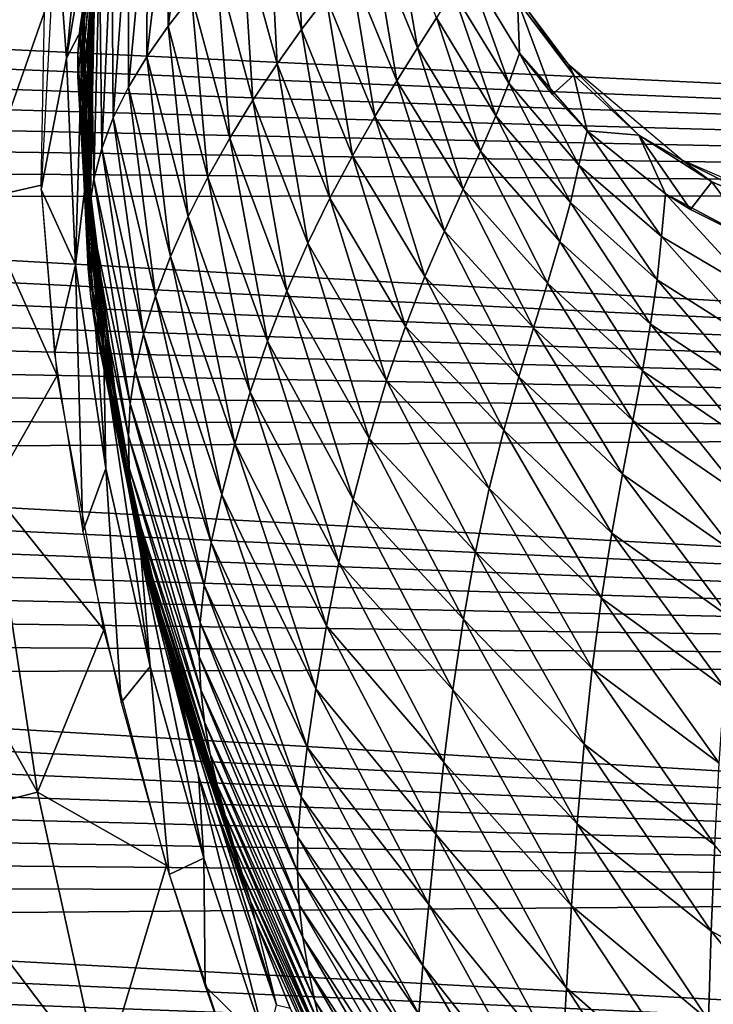
# Model space of a CAD drawing. Units: millimetres. Extents: x -179 to 179, y -670 to 0.
# Drawn here: x -56 to -15, y -452 to -394 of the extents above; entities that cross this region are included whole.
import ezdxf

# ---------------------------------------------------------------- set-up
doc = ezdxf.new("R2010")
doc.units = ezdxf.units.MM
doc.header["$LTSCALE"] = 65.185185
for name, color, linetype in [('106', 7, 'CONTINUOUS'), ('109', 7, 'CONTINUOUS'), ('111', 7, 'CONTINUOUS'), ('112', 7, 'CONTINUOUS'), ('115', 7, 'CONTINUOUS'), ('123', 7, 'CONTINUOUS')]:
    doc.layers.add(name, color=color, linetype=linetype)

msp = doc.modelspace()

# ---------------------------------------------------------------- linework, layer by layer
at = {"layer": '106', "linetype": 'CONTINUOUS'}
for points in [[(-53.344, -396.342, -553.106), (-52.131, -384.292, -552.929), (-53.963, -387.934, -546.298), (-53.344, -396.342, -553.106)], [(-52.131, -384.292, -552.929), (-53.344, -396.342, -553.106), (-51.448, -385.211, -559.612), (-52.131, -384.292, -552.929)], [(-53.344, -396.342, -553.106), (-52.387, -394.524, -559.659), (-51.448, -385.211, -559.612), (-53.344, -396.342, -553.106)], [(-52.387, -394.524, -559.659), (-51.551, -388.665, -566.298), (-51.448, -385.211, -559.612), (-52.387, -394.524, -559.659)], [(-54.819, -404.07, -546.298), (-53.344, -396.342, -553.106), (-53.963, -387.934, -546.298), (-54.819, -404.07, -546.298)], [(-51.741, -390.359, -566.298), (-51.551, -388.665, -566.298), (-52.387, -394.524, -559.659), (-51.741, -390.359, -566.298)], [(-52.084, -395.752, -566.298), (-51.741, -390.359, -566.298), (-52.387, -394.524, -559.659), (-52.084, -395.752, -566.298)], [(-53.344, -396.342, -553.106), (-52.802, -408.501, -553.438), (-52.387, -394.524, -559.659), (-53.344, -396.342, -553.106)], [(-52.802, -408.501, -553.438), (-52.237, -403.842, -559.848), (-52.387, -394.524, -559.659), (-52.802, -408.501, -553.438)], [(-52.237, -403.842, -559.848), (-52.084, -395.752, -566.298), (-52.387, -394.524, -559.659), (-52.237, -403.842, -559.848)], [(-52.013, -402.827, -566.299), (-52.084, -395.752, -566.298), (-52.237, -403.842, -559.848), (-52.013, -402.827, -566.299)], [(-52.802, -408.501, -553.438), (-53.344, -396.342, -553.106), (-54.819, -404.07, -546.298), (-52.802, -408.501, -553.438)], [(-51.139, -413.972, -560.067), (-52.013, -402.827, -566.299), (-52.237, -403.842, -559.848), (-51.139, -413.972, -560.067)], [(-51.929, -404.357, -566.299), (-52.013, -402.827, -566.299), (-51.139, -413.972, -560.067), (-51.929, -404.357, -566.299)], [(-54.047, -413.721, -546.298), (-52.802, -408.501, -553.438), (-54.819, -404.07, -546.298), (-54.047, -413.721, -546.298)], [(-52.802, -408.501, -553.438), (-51.015, -420.474, -553.755), (-52.237, -403.842, -559.848), (-52.802, -408.501, -553.438)], [(-51.015, -420.474, -553.755), (-51.139, -413.972, -560.067), (-52.237, -403.842, -559.848), (-51.015, -420.474, -553.755)], [(-51.206, -411.889, -566.299), (-51.929, -404.357, -566.299), (-51.139, -413.972, -560.067), (-51.206, -411.889, -566.299)], [(-52.377, -424.18, -546.298), (-52.802, -408.501, -553.438), (-54.047, -413.721, -546.298), (-52.377, -424.18, -546.298)], [(-51.015, -420.474, -553.755), (-52.802, -408.501, -553.438), (-52.377, -424.18, -546.298), (-51.015, -420.474, -553.755)], [(-50.074, -419.119, -566.299), (-51.206, -411.889, -566.299), (-48.971, -425.539, -560.181), (-50.074, -419.119, -566.299)], [(-48.971, -425.539, -560.181), (-51.206, -411.889, -566.299), (-51.139, -413.972, -560.067), (-48.971, -425.539, -560.181)], [(-51.015, -420.474, -553.755), (-48.418, -432.111, -553.845), (-51.139, -413.972, -560.067), (-51.015, -420.474, -553.755)], [(-48.418, -432.111, -553.845), (-48.971, -425.539, -560.181), (-51.139, -413.972, -560.067), (-48.418, -432.111, -553.845)], [(-49.815, -420.488, -566.299), (-50.074, -419.119, -566.299), (-45.563, -438.544, -560.089), (-49.815, -420.488, -566.299)], [(-45.563, -438.544, -560.089), (-50.074, -419.119, -566.299), (-48.971, -425.539, -560.181), (-45.563, -438.544, -560.089)], [(-50.121, -434.236, -546.298), (-51.015, -420.474, -553.755), (-52.377, -424.18, -546.298), (-50.121, -434.236, -546.298)], [(-48.418, -432.111, -553.845), (-51.015, -420.474, -553.755), (-50.121, -434.236, -546.298), (-48.418, -432.111, -553.845)], [(-47.565, -430.351, -566.299), (-49.815, -420.488, -566.299), (-45.563, -438.544, -560.089), (-47.565, -430.351, -566.299)], [(-48.418, -432.111, -553.845), (-45.264, -443.397, -553.596), (-48.971, -425.539, -560.181), (-48.418, -432.111, -553.845)], [(-45.264, -443.397, -553.596), (-45.563, -438.544, -560.089), (-48.971, -425.539, -560.181), (-45.264, -443.397, -553.596)], [(-46.68, -433.593, -566.299), (-47.565, -430.351, -566.299), (-45.563, -438.544, -560.089), (-46.68, -433.593, -566.299)], [(-47.296, -444.35, -546.298), (-48.418, -432.111, -553.845), (-50.121, -434.236, -546.298), (-47.296, -444.35, -546.298)], [(-45.264, -443.397, -553.596), (-48.418, -432.111, -553.845), (-47.296, -444.35, -546.298), (-45.264, -443.397, -553.596)], [(-44.582, -440.417, -566.299), (-46.68, -433.593, -566.299), (-40.978, -452.024, -559.806), (-44.582, -440.417, -566.299)], [(-40.978, -452.024, -559.806), (-46.68, -433.593, -566.299), (-45.563, -438.544, -560.089), (-40.978, -452.024, -559.806)], [(-45.264, -443.397, -553.596), (-41.575, -454.472, -553.119), (-45.563, -438.544, -560.089), (-45.264, -443.397, -553.596)], [(-41.575, -454.472, -553.119), (-40.978, -452.024, -559.806), (-45.563, -438.544, -560.089), (-41.575, -454.472, -553.119)], [(-42.19, -447.16, -566.298), (-44.582, -440.417, -566.299), (-40.978, -452.024, -559.806), (-42.19, -447.16, -566.298)], [(-45.182, -450.933, -546.298), (-45.264, -443.397, -553.596), (-47.296, -444.35, -546.298), (-45.182, -450.933, -546.298)], [(-41.575, -454.472, -553.119), (-45.264, -443.397, -553.596), (-45.182, -450.933, -546.298), (-41.575, -454.472, -553.119)], [(-40.183, -452.21, -566.298), (-42.19, -447.16, -566.298), (-40.978, -452.024, -559.806), (-40.183, -452.21, -566.298)], [(-42.696, -457.982, -546.298), (-41.575, -454.472, -553.119), (-45.182, -450.933, -546.298), (-42.696, -457.982, -546.298)]]:
    msp.add_3dface(points, dxfattribs=at)
at = {"layer": '109', "linetype": 'CONTINUOUS'}
for points in [[(-58.513, -404.656, -533.247), (-54.621, -393.618, -546.303), (-56.914, -388.867, -533.992), (-58.513, -404.656, -533.247)], [(-54.829, -403.812, -546.295), (-54.621, -393.618, -546.303), (-58.513, -404.656, -533.247), (-54.829, -403.812, -546.295)], [(-53.884, -415, -546.298), (-54.829, -403.812, -546.295), (-58.513, -404.656, -533.247), (-53.884, -415, -546.298)], [(-57.723, -421.775, -531.802), (-53.884, -415, -546.298), (-58.513, -404.656, -533.247), (-57.723, -421.775, -531.802)], [(-51.141, -429.967, -546.323), (-53.884, -415, -546.298), (-57.723, -421.775, -531.802), (-51.141, -429.967, -546.323)], [(-55.042, -439.521, -530.041), (-57.723, -421.775, -531.802), (-64.328, -422.946, -515.76), (-55.042, -439.521, -530.041)], [(-55.042, -439.521, -530.041), (-51.141, -429.967, -546.323), (-57.723, -421.775, -531.802), (-55.042, -439.521, -530.041)], [(-62.788, -441.488, -513.571), (-55.042, -439.521, -530.041), (-64.328, -422.946, -515.76), (-62.788, -441.488, -513.571)], [(-47.454, -443.834, -546.292), (-51.141, -429.967, -546.323), (-55.042, -439.521, -530.041), (-47.454, -443.834, -546.292)], [(-51.302, -456.647, -528.472), (-55.042, -439.521, -530.041), (-62.788, -441.488, -513.571), (-51.302, -456.647, -528.472)], [(-51.302, -456.647, -528.472), (-47.454, -443.834, -546.292), (-55.042, -439.521, -530.041), (-51.302, -456.647, -528.472)], [(-60.179, -459.982, -511.734), (-51.302, -456.647, -528.472), (-62.788, -441.488, -513.571), (-60.179, -459.982, -511.734)], [(-43.299, -456.361, -546.27), (-47.454, -443.834, -546.292), (-51.302, -456.647, -528.472), (-43.299, -456.361, -546.27)]]:
    msp.add_3dface(points, dxfattribs=at)
at = {"layer": '111', "linetype": 'CONTINUOUS'}
for points in [[(-52.555, -394.631, -603.661), (-52.326, -393.173, -608.859), (-50.503, -381.958, -608.857), (-52.555, -394.631, -603.661)], [(-50.859, -383.058, -603.754), (-52.555, -394.631, -603.661), (-50.503, -381.958, -608.857), (-50.859, -383.058, -603.754)], [(-52.66, -396.043, -598.56), (-52.555, -394.631, -603.661), (-50.859, -383.058, -603.754), (-52.66, -396.043, -598.56)], [(-51.112, -384.116, -598.716), (-52.66, -396.043, -598.56), (-50.859, -383.058, -603.754), (-51.112, -384.116, -598.716)], [(-47.352, -394.453, -643.382), (-45.973, -392.673, -649.171), (-45.872, -383.748, -648.16), (-47.352, -394.453, -643.382)], [(-47.283, -384.993, -642.522), (-47.352, -394.453, -643.382), (-45.872, -383.748, -648.16), (-47.283, -384.993, -642.522)], [(-52.664, -397.41, -593.565), (-52.66, -396.043, -598.56), (-51.112, -384.116, -598.716), (-52.664, -397.41, -593.565)], [(-51.282, -385.131, -593.755), (-52.664, -397.41, -593.565), (-51.112, -384.116, -598.716), (-51.282, -385.131, -593.755)], [(-52.591, -398.728, -588.684), (-52.664, -397.41, -593.565), (-51.282, -385.131, -593.755), (-52.591, -398.728, -588.684)], [(-51.39, -386.101, -588.884), (-52.591, -398.728, -588.684), (-51.282, -385.131, -593.755), (-51.39, -386.101, -588.884)], [(-48.605, -396.248, -637.508), (-47.352, -394.453, -643.382), (-47.283, -384.993, -642.522), (-48.605, -396.248, -637.508)], [(-48.577, -386.246, -636.745), (-48.605, -396.248, -637.508), (-47.283, -384.993, -642.522), (-48.577, -386.246, -636.745)], [(-52.466, -399.998, -583.927), (-52.591, -398.728, -588.684), (-51.39, -386.101, -588.884), (-52.466, -399.998, -583.927)], [(-51.458, -387.027, -584.115), (-52.466, -399.998, -583.927), (-51.39, -386.101, -588.884), (-51.458, -387.027, -584.115)], [(-49.716, -387.506, -630.884), (-49.696, -398.047, -631.603), (-48.577, -386.246, -636.745), (-49.716, -387.506, -630.884)], [(-49.696, -398.047, -631.603), (-48.605, -396.248, -637.508), (-48.577, -386.246, -636.745), (-49.696, -398.047, -631.603)], [(-41.414, -387.55, -665.53), (-39.501, -394.641, -668.306), (-39.855, -385.963, -670.493), (-41.414, -387.55, -665.53)], [(-39.501, -394.641, -668.306), (-38.055, -392.739, -673.309), (-39.855, -385.963, -670.493), (-39.501, -394.641, -668.306)], [(-52.311, -401.218, -579.301), (-52.466, -399.998, -583.927), (-51.458, -387.027, -584.115), (-52.311, -401.218, -579.301)], [(-51.504, -387.907, -579.461), (-52.311, -401.218, -579.301), (-51.458, -387.027, -584.115), (-51.504, -387.907, -579.461)], [(-52.152, -402.388, -574.816), (-52.311, -401.218, -579.301), (-51.504, -387.907, -579.461), (-52.152, -402.388, -574.816)], [(-51.551, -388.741, -574.932), (-52.152, -402.388, -574.816), (-51.504, -387.907, -579.461), (-51.551, -388.741, -574.932)], [(-50.663, -388.813, -625.075), (-50.592, -399.847, -625.744), (-49.716, -387.506, -630.884), (-50.663, -388.813, -625.075)], [(-50.592, -399.847, -625.744), (-49.696, -398.047, -631.603), (-49.716, -387.506, -630.884), (-50.592, -399.847, -625.744)], [(-42.972, -389.208, -660.292), (-40.949, -396.668, -663.054), (-41.414, -387.55, -665.53), (-42.972, -389.208, -660.292)], [(-40.949, -396.668, -663.054), (-39.501, -394.641, -668.306), (-41.414, -387.55, -665.53), (-40.949, -396.668, -663.054)], [(-35.297, -389.354, -682.343), (-32.683, -395.731, -684.324), (-34.044, -387.892, -686.265), (-35.297, -389.354, -682.343)], [(-32.683, -395.731, -684.324), (-31.573, -393.973, -688.578), (-34.044, -387.892, -686.265), (-32.683, -395.731, -684.324)], [(-52.012, -403.506, -570.478), (-52.152, -402.388, -574.816), (-51.551, -388.741, -574.932), (-52.012, -403.506, -570.478)], [(-51.62, -389.529, -570.54), (-52.012, -403.506, -570.478), (-51.551, -388.741, -574.932), (-51.62, -389.529, -570.54)], [(-51.401, -390.198, -619.53), (-51.265, -401.653, -620.048), (-50.663, -388.813, -625.075), (-51.401, -390.198, -619.53)], [(-51.265, -401.653, -620.048), (-50.592, -399.847, -625.744), (-50.663, -388.813, -625.075), (-51.265, -401.653, -620.048)], [(-51.741, -390.359, -566.298), (-52.084, -395.752, -566.298), (-51.62, -389.529, -570.54), (-51.741, -390.359, -566.298)], [(-52.084, -395.752, -566.298), (-52.013, -402.827, -566.299), (-51.62, -389.529, -570.54), (-52.084, -395.752, -566.298)], [(-52.013, -402.827, -566.299), (-51.929, -404.357, -566.299), (-51.62, -389.529, -570.54), (-52.013, -402.827, -566.299)], [(-51.929, -404.357, -566.299), (-52.012, -403.506, -570.478), (-51.62, -389.529, -570.54), (-51.929, -404.357, -566.299)], [(-44.503, -390.921, -654.824), (-42.37, -398.805, -657.613), (-42.972, -389.208, -660.292), (-44.503, -390.921, -654.824)], [(-42.37, -398.805, -657.613), (-40.949, -396.668, -663.054), (-42.972, -389.208, -660.292), (-42.37, -398.805, -657.613)], [(-36.643, -390.973, -678.006), (-33.9, -397.663, -679.648), (-35.297, -389.354, -682.343), (-36.643, -390.973, -678.006)], [(-33.9, -397.663, -679.648), (-32.683, -395.731, -684.324), (-35.297, -389.354, -682.343), (-33.9, -397.663, -679.648)], [(-51.949, -391.67, -614.144), (-51.724, -403.462, -614.497), (-51.401, -390.198, -619.53), (-51.949, -391.67, -614.144)], [(-51.724, -403.462, -614.497), (-51.265, -401.653, -620.048), (-51.401, -390.198, -619.53), (-51.724, -403.462, -614.497)], [(-45.973, -392.673, -649.171), (-43.733, -401.033, -652.042), (-44.503, -390.921, -654.824), (-45.973, -392.673, -649.171)], [(-43.733, -401.033, -652.042), (-42.37, -398.805, -657.613), (-44.503, -390.921, -654.824), (-43.733, -401.033, -652.042)], [(-38.055, -392.739, -673.309), (-35.191, -399.777, -674.61), (-36.643, -390.973, -678.006), (-38.055, -392.739, -673.309)], [(-35.191, -399.777, -674.61), (-33.9, -397.663, -679.648), (-36.643, -390.973, -678.006), (-35.191, -399.777, -674.61)], [(-30.598, -392.386, -692.352), (-27.315, -397.816, -694.717), (-29.762, -390.973, -695.66), (-30.598, -392.386, -692.352)], [(-27.315, -397.816, -694.717), (-26.681, -396.04, -698.468), (-29.762, -390.973, -695.66), (-27.315, -397.816, -694.717)], [(-52.326, -393.173, -608.859), (-51.993, -405.258, -609.07), (-51.949, -391.67, -614.144), (-52.326, -393.173, -608.859)], [(-51.993, -405.258, -609.07), (-51.724, -403.462, -614.497), (-51.949, -391.67, -614.144), (-51.993, -405.258, -609.07)], [(-47.352, -394.453, -643.382), (-45.013, -403.327, -646.396), (-45.973, -392.673, -649.171), (-47.352, -394.453, -643.382)], [(-45.013, -403.327, -646.396), (-43.733, -401.033, -652.042), (-45.973, -392.673, -649.171), (-45.013, -403.327, -646.396)], [(-31.573, -393.973, -688.578), (-28.077, -399.73, -690.533), (-30.598, -392.386, -692.352), (-31.573, -393.973, -688.578)], [(-28.077, -399.73, -690.533), (-27.315, -397.816, -694.717), (-30.598, -392.386, -692.352), (-28.077, -399.73, -690.533)], [(-52.555, -394.631, -603.661), (-52.096, -407.009, -603.764), (-52.326, -393.173, -608.859), (-52.555, -394.631, -603.661)], [(-52.096, -407.009, -603.764), (-51.993, -405.258, -609.07), (-52.326, -393.173, -608.859), (-52.096, -407.009, -603.764)], [(-39.501, -394.641, -668.306), (-36.518, -402.076, -669.281), (-38.055, -392.739, -673.309), (-39.501, -394.641, -668.306)], [(-36.518, -402.076, -669.281), (-35.191, -399.777, -674.61), (-38.055, -392.739, -673.309), (-36.518, -402.076, -669.281)], [(-32.683, -395.731, -684.324), (-28.983, -401.802, -685.875), (-31.573, -393.973, -688.578), (-32.683, -395.731, -684.324)], [(-28.983, -401.802, -685.875), (-28.077, -399.73, -690.533), (-31.573, -393.973, -688.578), (-28.983, -401.802, -685.875)], [(-52.66, -396.043, -598.56), (-52.059, -408.713, -598.584), (-52.555, -394.631, -603.661), (-52.66, -396.043, -598.56)], [(-52.059, -408.713, -598.584), (-52.096, -407.009, -603.764), (-52.555, -394.631, -603.661), (-52.059, -408.713, -598.584)], [(-48.605, -396.248, -637.508), (-46.184, -405.659, -640.729), (-47.352, -394.453, -643.382), (-48.605, -396.248, -637.508)], [(-46.184, -405.659, -640.729), (-45.013, -403.327, -646.396), (-47.352, -394.453, -643.382), (-46.184, -405.659, -640.729)], [(-40.949, -396.668, -663.054), (-37.846, -404.563, -663.733), (-39.501, -394.641, -668.306), (-40.949, -396.668, -663.054)], [(-37.846, -404.563, -663.733), (-36.518, -402.076, -669.281), (-39.501, -394.641, -668.306), (-37.846, -404.563, -663.733)], [(-52.664, -397.41, -593.565), (-51.907, -410.37, -593.537), (-52.66, -396.043, -598.56), (-52.664, -397.41, -593.565)], [(-51.907, -410.37, -593.537), (-52.059, -408.713, -598.584), (-52.66, -396.043, -598.56), (-51.907, -410.37, -593.537)], [(-33.9, -397.663, -679.648), (-30.003, -404.051, -680.804), (-32.683, -395.731, -684.324), (-33.9, -397.663, -679.648)], [(-30.003, -404.051, -680.804), (-28.983, -401.802, -685.875), (-32.683, -395.731, -684.324), (-30.003, -404.051, -680.804)], [(-27.315, -397.816, -694.717), (-23.187, -402.637, -696.847), (-26.681, -396.04, -698.468), (-27.315, -397.816, -694.717)], [(-23.187, -402.637, -696.847), (-22.708, -400.616, -701.013), (-26.681, -396.04, -698.468), (-23.187, -402.637, -696.847)], [(-26.681, -396.04, -698.468), (-22.708, -400.616, -701.013), (-24.746, -398.474, -699.814), (-26.681, -396.04, -698.468)], [(-49.696, -398.047, -631.603), (-47.224, -408.002, -635.088), (-48.605, -396.248, -637.508), (-49.696, -398.047, -631.603)], [(-47.224, -408.002, -635.088), (-46.184, -405.659, -640.729), (-48.605, -396.248, -637.508), (-47.224, -408.002, -635.088)], [(-42.37, -398.805, -657.613), (-39.139, -407.226, -658.047), (-40.949, -396.668, -663.054), (-42.37, -398.805, -657.613)], [(-39.139, -407.226, -658.047), (-37.846, -404.563, -663.733), (-40.949, -396.668, -663.054), (-39.139, -407.226, -658.047)], [(-51.666, -411.977, -588.626), (-51.907, -410.37, -593.537), (-52.664, -397.41, -593.565), (-51.666, -411.977, -588.626)], [(-52.591, -398.728, -588.684), (-51.666, -411.977, -588.626), (-52.664, -397.41, -593.565), (-52.591, -398.728, -588.684)], [(-35.191, -399.777, -674.61), (-31.105, -406.504, -675.389), (-33.9, -397.663, -679.648), (-35.191, -399.777, -674.61)], [(-31.105, -406.504, -675.389), (-30.003, -404.051, -680.804), (-33.9, -397.663, -679.648), (-31.105, -406.504, -675.389)], [(-28.077, -399.73, -690.533), (-23.682, -404.822, -692.361), (-27.315, -397.816, -694.717), (-28.077, -399.73, -690.533)], [(-23.682, -404.822, -692.361), (-23.187, -402.637, -696.847), (-27.315, -397.816, -694.717), (-23.682, -404.822, -692.361)], [(-50.592, -399.847, -625.744), (-48.106, -410.327, -629.518), (-49.696, -398.047, -631.603), (-50.592, -399.847, -625.744)], [(-48.106, -410.327, -629.518), (-47.224, -408.002, -635.088), (-49.696, -398.047, -631.603), (-48.106, -410.327, -629.518)], [(-51.363, -413.533, -583.857), (-51.666, -411.977, -588.626), (-52.591, -398.728, -588.684), (-51.363, -413.533, -583.857)], [(-52.466, -399.998, -583.927), (-51.363, -413.533, -583.857), (-52.591, -398.728, -588.684), (-52.466, -399.998, -583.927)], [(-43.733, -401.033, -652.042), (-40.365, -410.046, -652.304), (-42.37, -398.805, -657.613), (-43.733, -401.033, -652.042)], [(-40.365, -410.046, -652.304), (-39.139, -407.226, -658.047), (-42.37, -398.805, -657.613), (-40.365, -410.046, -652.304)], [(-51.023, -415.037, -579.236), (-51.363, -413.533, -583.857), (-52.466, -399.998, -583.927), (-51.023, -415.037, -579.236)], [(-52.311, -401.218, -579.301), (-51.023, -415.037, -579.236), (-52.466, -399.998, -583.927), (-52.311, -401.218, -579.301)], [(-51.265, -401.653, -620.048), (-48.806, -412.568, -623.976), (-50.592, -399.847, -625.744), (-51.265, -401.653, -620.048)], [(-48.806, -412.568, -623.976), (-48.106, -410.327, -629.518), (-50.592, -399.847, -625.744), (-48.806, -412.568, -623.976)], [(-36.518, -402.076, -669.281), (-32.25, -409.185, -669.708), (-35.191, -399.777, -674.61), (-36.518, -402.076, -669.281)], [(-32.25, -409.185, -669.708), (-31.105, -406.504, -675.389), (-35.191, -399.777, -674.61), (-32.25, -409.185, -669.708)], [(-28.983, -401.802, -685.875), (-24.307, -407.12, -687.458), (-28.077, -399.73, -690.533), (-28.983, -401.802, -685.875)], [(-24.307, -407.12, -687.458), (-23.682, -404.822, -692.361), (-28.077, -399.73, -690.533), (-24.307, -407.12, -687.458)], [(-23.187, -402.637, -696.847), (-18.328, -406.823, -698.367), (-22.708, -400.616, -701.013), (-23.187, -402.637, -696.847)], [(-18.328, -406.823, -698.367), (-18.089, -404.322, -703.086), (-22.708, -400.616, -701.013), (-18.328, -406.823, -698.367)], [(-50.674, -416.489, -574.766), (-51.023, -415.037, -579.236), (-52.311, -401.218, -579.301), (-50.674, -416.489, -574.766)], [(-52.152, -402.388, -574.816), (-50.674, -416.489, -574.766), (-52.311, -401.218, -579.301), (-52.152, -402.388, -574.816)], [(-45.013, -403.327, -646.396), (-41.5, -412.984, -646.58), (-43.733, -401.033, -652.042), (-45.013, -403.327, -646.396)], [(-41.5, -412.984, -646.58), (-40.365, -410.046, -652.304), (-43.733, -401.033, -652.042), (-41.5, -412.984, -646.58)], [(-51.724, -403.462, -614.497), (-49.294, -414.686, -618.436), (-51.265, -401.653, -620.048), (-51.724, -403.462, -614.497)], [(-49.294, -414.686, -618.436), (-48.806, -412.568, -623.976), (-51.265, -401.653, -620.048), (-49.294, -414.686, -618.436)], [(-30.003, -404.051, -680.804), (-25.043, -409.566, -682.196), (-28.983, -401.802, -685.875), (-30.003, -404.051, -680.804)], [(-25.043, -409.566, -682.196), (-24.307, -407.12, -687.458), (-28.983, -401.802, -685.875), (-25.043, -409.566, -682.196)], [(-50.342, -417.886, -570.451), (-50.674, -416.489, -574.766), (-52.152, -402.388, -574.816), (-50.342, -417.886, -570.451)], [(-52.012, -403.506, -570.478), (-50.342, -417.886, -570.451), (-52.152, -402.388, -574.816), (-52.012, -403.506, -570.478)], [(-37.846, -404.563, -663.733), (-33.395, -412.116, -663.852), (-36.518, -402.076, -669.281), (-37.846, -404.563, -663.733)], [(-33.395, -412.116, -663.852), (-32.25, -409.185, -669.708), (-36.518, -402.076, -669.281), (-33.395, -412.116, -663.852)], [(-23.682, -404.822, -692.361), (-18.593, -409.371, -693.335), (-23.187, -402.637, -696.847), (-23.682, -404.822, -692.361)], [(-18.593, -409.371, -693.335), (-18.328, -406.823, -698.367), (-23.187, -402.637, -696.847), (-18.593, -409.371, -693.335)], [(-51.929, -404.357, -566.299), (-51.206, -411.889, -566.299), (-52.012, -403.506, -570.478), (-51.929, -404.357, -566.299)], [(-51.206, -411.889, -566.299), (-50.074, -419.119, -566.299), (-52.012, -403.506, -570.478), (-51.206, -411.889, -566.299)], [(-50.074, -419.119, -566.299), (-50.342, -417.886, -570.451), (-52.012, -403.506, -570.478), (-50.074, -419.119, -566.299)], [(-51.993, -405.258, -609.07), (-49.583, -416.675, -612.985), (-51.724, -403.462, -614.497), (-51.993, -405.258, -609.07)], [(-49.583, -416.675, -612.985), (-49.294, -414.686, -618.436), (-51.724, -403.462, -614.497), (-49.583, -416.675, -612.985)], [(-46.184, -405.659, -640.729), (-42.526, -415.99, -640.939), (-45.013, -403.327, -646.396), (-46.184, -405.659, -640.729)], [(-42.526, -415.99, -640.939), (-41.5, -412.984, -646.58), (-45.013, -403.327, -646.396), (-42.526, -415.99, -640.939)], [(-31.105, -406.504, -675.389), (-25.862, -412.202, -676.639), (-30.003, -404.051, -680.804), (-31.105, -406.504, -675.389)], [(-25.862, -412.202, -676.639), (-25.043, -409.566, -682.196), (-30.003, -404.051, -680.804), (-25.862, -412.202, -676.639)], [(-39.139, -407.226, -658.047), (-34.502, -415.295, -657.921), (-37.846, -404.563, -663.733), (-39.139, -407.226, -658.047)], [(-34.502, -415.295, -657.921), (-33.395, -412.116, -663.852), (-37.846, -404.563, -663.733), (-34.502, -415.295, -657.921)], [(-24.307, -407.12, -687.458), (-18.975, -411.986, -687.936), (-23.682, -404.822, -692.361), (-24.307, -407.12, -687.458)], [(-18.975, -411.986, -687.936), (-18.593, -409.371, -693.335), (-23.682, -404.822, -692.361), (-18.975, -411.986, -687.936)], [(-18.328, -406.823, -698.367), (-12.768, -410.126, -699.361), (-18.089, -404.322, -703.086), (-18.328, -406.823, -698.367)], [(-12.729, -407.185, -704.652), (-16.63, -405.241, -703.578), (-18.089, -404.322, -703.086), (-12.729, -407.185, -704.652)], [(-12.768, -410.126, -699.361), (-12.729, -407.185, -704.652), (-18.089, -404.322, -703.086), (-12.768, -410.126, -699.361)], [(-52.096, -407.009, -603.764), (-49.695, -418.58, -607.664), (-51.993, -405.258, -609.07), (-52.096, -407.009, -603.764)], [(-49.695, -418.58, -607.664), (-49.583, -416.675, -612.985), (-51.993, -405.258, -609.07), (-49.695, -418.58, -607.664)], [(-47.224, -408.002, -635.088), (-43.43, -419.015, -635.429), (-46.184, -405.659, -640.729), (-47.224, -408.002, -635.088)], [(-43.43, -419.015, -635.429), (-42.526, -415.99, -640.939), (-46.184, -405.659, -640.729), (-43.43, -419.015, -635.429)], [(-32.25, -409.185, -669.708), (-26.732, -415.072, -670.861), (-31.105, -406.504, -675.389), (-32.25, -409.185, -669.708)], [(-26.732, -415.072, -670.861), (-25.862, -412.202, -676.639), (-31.105, -406.504, -675.389), (-26.732, -415.072, -670.861)], [(-49.654, -420.444, -602.485), (-49.695, -418.58, -607.664), (-52.096, -407.009, -603.764), (-49.654, -420.444, -602.485)], [(-52.059, -408.713, -598.584), (-49.654, -420.444, -602.485), (-52.096, -407.009, -603.764), (-52.059, -408.713, -598.584)], [(-25.043, -409.566, -682.196), (-19.457, -414.724, -682.229), (-24.307, -407.12, -687.458), (-25.043, -409.566, -682.196)], [(-19.457, -414.724, -682.229), (-18.975, -411.986, -687.936), (-24.307, -407.12, -687.458), (-19.457, -414.724, -682.229)], [(-18.593, -409.371, -693.335), (-12.84, -413.019, -693.765), (-18.328, -406.823, -698.367), (-18.593, -409.371, -693.335)], [(-12.84, -413.019, -693.765), (-12.768, -410.126, -699.361), (-18.328, -406.823, -698.367), (-12.84, -413.019, -693.765)], [(-40.365, -410.046, -652.304), (-35.535, -418.704, -652.021), (-39.139, -407.226, -658.047), (-40.365, -410.046, -652.304)], [(-35.535, -418.704, -652.021), (-34.502, -415.295, -657.921), (-39.139, -407.226, -658.047), (-35.535, -418.704, -652.021)], [(-48.106, -410.327, -629.518), (-44.2, -422.009, -630.086), (-47.224, -408.002, -635.088), (-48.106, -410.327, -629.518)], [(-44.2, -422.009, -630.086), (-43.43, -419.015, -635.429), (-47.224, -408.002, -635.088), (-44.2, -422.009, -630.086)], [(-49.482, -422.265, -597.449), (-49.654, -420.444, -602.485), (-52.059, -408.713, -598.584), (-49.482, -422.265, -597.449)], [(-51.907, -410.37, -593.537), (-49.482, -422.265, -597.449), (-52.059, -408.713, -598.584), (-51.907, -410.37, -593.537)], [(-33.395, -412.116, -663.852), (-27.614, -418.213, -664.953), (-32.25, -409.185, -669.708), (-33.395, -412.116, -663.852)], [(-27.614, -418.213, -664.953), (-26.732, -415.072, -670.861), (-32.25, -409.185, -669.708), (-27.614, -418.213, -664.953)], [(-18.975, -411.986, -687.936), (-13.001, -415.928, -687.869), (-18.593, -409.371, -693.335), (-18.975, -411.986, -687.936)], [(-13.001, -415.928, -687.869), (-12.84, -413.019, -693.765), (-18.593, -409.371, -693.335), (-13.001, -415.928, -687.869)], [(-41.5, -412.984, -646.58), (-36.473, -422.297, -646.25), (-40.365, -410.046, -652.304), (-41.5, -412.984, -646.58)], [(-36.473, -422.297, -646.25), (-35.535, -418.704, -652.021), (-40.365, -410.046, -652.304), (-36.473, -422.297, -646.25)], [(-25.862, -412.202, -676.639), (-20.019, -417.645, -676.284), (-25.043, -409.566, -682.196), (-25.862, -412.202, -676.639)], [(-20.019, -417.645, -676.284), (-19.457, -414.724, -682.229), (-25.043, -409.566, -682.196), (-20.019, -417.645, -676.284)], [(-49.204, -424.039, -592.558), (-49.482, -422.265, -597.449), (-51.907, -410.37, -593.537), (-49.204, -424.039, -592.558)], [(-51.666, -411.977, -588.626), (-49.204, -424.039, -592.558), (-51.907, -410.37, -593.537), (-51.666, -411.977, -588.626)], [(-48.806, -412.568, -623.976), (-44.817, -424.819, -624.757), (-48.106, -410.327, -629.518), (-48.806, -412.568, -623.976)], [(-44.817, -424.819, -624.757), (-44.2, -422.009, -630.086), (-48.106, -410.327, -629.518), (-44.817, -424.819, -624.757)], [(-48.842, -425.767, -587.812), (-49.204, -424.039, -592.558), (-51.666, -411.977, -588.626), (-48.842, -425.767, -587.812)], [(-51.363, -413.533, -583.857), (-48.842, -425.767, -587.812), (-51.666, -411.977, -588.626), (-51.363, -413.533, -583.857)], [(-34.502, -415.295, -657.921), (-28.469, -421.648, -659.017), (-33.395, -412.116, -663.852), (-34.502, -415.295, -657.921)], [(-28.469, -421.648, -659.017), (-27.614, -418.213, -664.953), (-33.395, -412.116, -663.852), (-28.469, -421.648, -659.017)], [(-26.732, -415.072, -670.861), (-20.631, -420.814, -670.178), (-25.862, -412.202, -676.639), (-26.732, -415.072, -670.861)], [(-20.631, -420.814, -670.178), (-20.019, -417.645, -676.284), (-25.862, -412.202, -676.639), (-20.631, -420.814, -670.178)], [(-19.457, -414.724, -682.229), (-13.244, -418.928, -681.738), (-18.975, -411.986, -687.936), (-19.457, -414.724, -682.229)], [(-13.244, -418.928, -681.738), (-13.001, -415.928, -687.869), (-18.975, -411.986, -687.936), (-13.244, -418.928, -681.738)], [(-49.294, -414.686, -618.436), (-45.242, -427.333, -619.18), (-48.806, -412.568, -623.976), (-49.294, -414.686, -618.436)], [(-45.242, -427.333, -619.18), (-44.817, -424.819, -624.757), (-48.806, -412.568, -623.976), (-45.242, -427.333, -619.18)], [(-48.422, -427.448, -583.212), (-48.842, -425.767, -587.812), (-51.363, -413.533, -583.857), (-48.422, -427.448, -583.212)], [(-51.023, -415.037, -579.236), (-48.422, -427.448, -583.212), (-51.363, -413.533, -583.857), (-51.023, -415.037, -579.236)], [(-42.526, -415.99, -640.939), (-37.305, -426, -640.687), (-41.5, -412.984, -646.58), (-42.526, -415.99, -640.939)], [(-37.305, -426, -640.687), (-36.473, -422.297, -646.25), (-41.5, -412.984, -646.58), (-37.305, -426, -640.687)], [(-49.583, -416.675, -612.985), (-45.469, -429.528, -613.6), (-49.294, -414.686, -618.436), (-49.583, -416.675, -612.985)], [(-45.469, -429.528, -613.6), (-45.242, -427.333, -619.18), (-49.294, -414.686, -618.436), (-45.469, -429.528, -613.6)], [(-47.969, -429.08, -578.76), (-48.422, -427.448, -583.212), (-51.023, -415.037, -579.236), (-47.969, -429.08, -578.76)], [(-50.674, -416.489, -574.766), (-47.969, -429.08, -578.76), (-51.023, -415.037, -579.236), (-50.674, -416.489, -574.766)], [(-27.614, -418.213, -664.953), (-21.258, -424.283, -664.011), (-26.732, -415.072, -670.861), (-27.614, -418.213, -664.953)], [(-21.258, -424.283, -664.011), (-20.631, -420.814, -670.178), (-26.732, -415.072, -670.861), (-21.258, -424.283, -664.011)], [(-20.019, -417.645, -676.284), (-13.552, -422.098, -675.446), (-19.457, -414.724, -682.229), (-20.019, -417.645, -676.284)], [(-13.552, -422.098, -675.446), (-13.244, -418.928, -681.738), (-19.457, -414.724, -682.229), (-13.552, -422.098, -675.446)], [(-35.535, -418.704, -652.021), (-29.264, -425.367, -653.166), (-34.502, -415.295, -657.921), (-35.535, -418.704, -652.021)], [(-29.264, -425.367, -653.166), (-28.469, -421.648, -659.017), (-34.502, -415.295, -657.921), (-29.264, -425.367, -653.166)], [(-43.43, -419.015, -635.429), (-38.033, -429.737, -635.379), (-42.526, -415.99, -640.939), (-43.43, -419.015, -635.429)], [(-38.033, -429.737, -635.379), (-37.305, -426, -640.687), (-42.526, -415.99, -640.939), (-38.033, -429.737, -635.379)], [(-47.507, -430.663, -574.456), (-47.969, -429.08, -578.76), (-50.674, -416.489, -574.766), (-47.507, -430.663, -574.456)], [(-50.342, -417.886, -570.451), (-47.507, -430.663, -574.456), (-50.674, -416.489, -574.766), (-50.342, -417.886, -570.451)], [(-49.695, -418.58, -607.664), (-45.525, -431.526, -608.15), (-49.583, -416.675, -612.985), (-49.695, -418.58, -607.664)], [(-45.525, -431.526, -608.15), (-45.469, -429.528, -613.6), (-49.583, -416.675, -612.985), (-45.525, -431.526, -608.15)], [(-50.074, -419.119, -566.299), (-47.06, -432.196, -570.3), (-50.342, -417.886, -570.451), (-50.074, -419.119, -566.299)], [(-47.06, -432.196, -570.3), (-47.507, -430.663, -574.456), (-50.342, -417.886, -570.451), (-47.06, -432.196, -570.3)], [(-20.631, -420.814, -670.178), (-13.905, -425.516, -669.074), (-20.019, -417.645, -676.284), (-20.631, -420.814, -670.178)], [(-13.905, -425.516, -669.074), (-13.552, -422.098, -675.446), (-20.019, -417.645, -676.284), (-13.905, -425.516, -669.074)], [(-45.43, -433.485, -602.867), (-45.525, -431.526, -608.15), (-49.695, -418.58, -607.664), (-45.43, -433.485, -602.867)], [(-49.654, -420.444, -602.485), (-45.43, -433.485, -602.867), (-49.695, -418.58, -607.664), (-49.654, -420.444, -602.485)], [(-36.473, -422.297, -646.25), (-29.976, -429.341, -647.508), (-35.535, -418.704, -652.021), (-36.473, -422.297, -646.25)], [(-29.976, -429.341, -647.508), (-29.264, -425.367, -653.166), (-35.535, -418.704, -652.021), (-29.976, -429.341, -647.508)], [(-28.469, -421.648, -659.017), (-21.862, -428.093, -657.893), (-27.614, -418.213, -664.953), (-28.469, -421.648, -659.017)], [(-21.862, -428.093, -657.893), (-21.258, -424.283, -664.011), (-27.614, -418.213, -664.953), (-21.862, -428.093, -657.893)], [(-50.074, -419.119, -566.299), (-49.815, -420.488, -566.299), (-47.06, -432.196, -570.3), (-50.074, -419.119, -566.299)], [(-44.2, -422.009, -630.086), (-38.657, -433.431, -630.356), (-43.43, -419.015, -635.429), (-44.2, -422.009, -630.086)], [(-38.657, -433.431, -630.356), (-38.033, -429.737, -635.379), (-43.43, -419.015, -635.429), (-38.657, -433.431, -630.356)], [(-45.208, -435.401, -597.748), (-45.43, -433.485, -602.867), (-49.654, -420.444, -602.485), (-45.208, -435.401, -597.748)], [(-49.482, -422.265, -597.449), (-45.208, -435.401, -597.748), (-49.654, -420.444, -602.485), (-49.482, -422.265, -597.449)], [(-49.815, -420.488, -566.299), (-47.565, -430.351, -566.299), (-47.06, -432.196, -570.3), (-49.815, -420.488, -566.299)], [(-21.258, -424.283, -664.011), (-14.274, -429.249, -662.723), (-20.631, -420.814, -670.178), (-21.258, -424.283, -664.011)], [(-14.274, -429.249, -662.723), (-13.905, -425.516, -669.074), (-20.631, -420.814, -670.178), (-14.274, -429.249, -662.723)], [(-44.817, -424.819, -624.757), (-39.174, -436.865, -625.399), (-44.2, -422.009, -630.086), (-44.817, -424.819, -624.757)], [(-39.174, -436.865, -625.399), (-38.657, -433.431, -630.356), (-44.2, -422.009, -630.086), (-39.174, -436.865, -625.399)], [(-29.264, -425.367, -653.166), (-22.412, -432.24, -651.948), (-28.469, -421.648, -659.017), (-29.264, -425.367, -653.166)], [(-22.412, -432.24, -651.948), (-21.862, -428.093, -657.893), (-28.469, -421.648, -659.017), (-22.412, -432.24, -651.948)], [(-44.88, -437.27, -592.792), (-45.208, -435.401, -597.748), (-49.482, -422.265, -597.449), (-44.88, -437.27, -592.792)], [(-49.204, -424.039, -592.558), (-44.88, -437.27, -592.792), (-49.482, -422.265, -597.449), (-49.204, -424.039, -592.558)], [(-37.305, -426, -640.687), (-30.597, -433.496, -642.136), (-36.473, -422.297, -646.25), (-37.305, -426, -640.687)], [(-30.597, -433.496, -642.136), (-29.976, -429.341, -647.508), (-36.473, -422.297, -646.25), (-30.597, -433.496, -642.136)], [(-44.471, -439.095, -587.994), (-44.88, -437.27, -592.792), (-49.204, -424.039, -592.558), (-44.471, -439.095, -587.994)], [(-48.842, -425.767, -587.812), (-44.471, -439.095, -587.994), (-49.204, -424.039, -592.558), (-48.842, -425.767, -587.812)], [(-21.862, -428.093, -657.893), (-14.627, -433.346, -656.508), (-21.258, -424.283, -664.011), (-21.862, -428.093, -657.893)], [(-14.627, -433.346, -656.508), (-14.274, -429.249, -662.723), (-21.258, -424.283, -664.011), (-14.627, -433.346, -656.508)], [(-45.242, -427.333, -619.18), (-39.536, -439.791, -619.887), (-44.817, -424.819, -624.757), (-45.242, -427.333, -619.18)], [(-39.536, -439.791, -619.887), (-39.174, -436.865, -625.399), (-44.817, -424.819, -624.757), (-39.536, -439.791, -619.887)], [(-29.976, -429.341, -647.508), (-22.887, -436.697, -646.298), (-29.264, -425.367, -653.166), (-29.976, -429.341, -647.508)], [(-22.887, -436.697, -646.298), (-22.412, -432.24, -651.948), (-29.264, -425.367, -653.166), (-22.887, -436.697, -646.298)], [(-44.005, -440.874, -583.352), (-44.471, -439.095, -587.994), (-48.842, -425.767, -587.812), (-44.005, -440.874, -583.352)], [(-48.422, -427.448, -583.212), (-44.005, -440.874, -583.352), (-48.842, -425.767, -587.812), (-48.422, -427.448, -583.212)], [(-38.033, -429.737, -635.379), (-31.135, -437.744, -637.109), (-37.305, -426, -640.687), (-38.033, -429.737, -635.379)], [(-31.135, -437.744, -637.109), (-30.597, -433.496, -642.136), (-37.305, -426, -640.687), (-31.135, -437.744, -637.109)], [(-45.469, -429.528, -613.6), (-39.721, -442.165, -614.228), (-45.242, -427.333, -619.18), (-45.469, -429.528, -613.6)], [(-39.721, -442.165, -614.228), (-39.536, -439.791, -619.887), (-45.242, -427.333, -619.18), (-39.721, -442.165, -614.228)], [(-43.505, -442.606, -578.864), (-44.005, -440.874, -583.352), (-48.422, -427.448, -583.212), (-43.505, -442.606, -578.864)], [(-47.969, -429.08, -578.76), (-43.505, -442.606, -578.864), (-48.422, -427.448, -583.212), (-47.969, -429.08, -578.76)], [(-22.412, -432.24, -651.948), (-14.941, -437.811, -650.552), (-21.862, -428.093, -657.893), (-22.412, -432.24, -651.948)], [(-14.941, -437.811, -650.552), (-14.627, -433.346, -656.508), (-21.862, -428.093, -657.893), (-14.941, -437.811, -650.552)], [(-42.997, -444.292, -574.527), (-43.505, -442.606, -578.864), (-47.969, -429.08, -578.76), (-42.997, -444.292, -574.527)], [(-47.507, -430.663, -574.456), (-42.997, -444.292, -574.527), (-47.969, -429.08, -578.76), (-47.507, -430.663, -574.456)], [(-45.525, -431.526, -608.15), (-39.75, -444.174, -608.671), (-45.469, -429.528, -613.6), (-45.525, -431.526, -608.15)], [(-39.75, -444.174, -608.671), (-39.721, -442.165, -614.228), (-45.469, -429.528, -613.6), (-39.75, -444.174, -608.671)], [(-38.657, -433.431, -630.356), (-31.605, -441.989, -632.456), (-38.033, -429.737, -635.379), (-38.657, -433.431, -630.356)], [(-31.605, -441.989, -632.456), (-31.135, -437.744, -637.109), (-38.033, -429.737, -635.379), (-31.605, -441.989, -632.456)], [(-30.597, -433.496, -642.136), (-23.285, -441.383, -641.042), (-29.976, -429.341, -647.508), (-30.597, -433.496, -642.136)], [(-23.285, -441.383, -641.042), (-22.887, -436.697, -646.298), (-29.976, -429.341, -647.508), (-23.285, -441.383, -641.042)], [(-47.565, -430.351, -566.299), (-46.68, -433.593, -566.299), (-47.06, -432.196, -570.3), (-47.565, -430.351, -566.299)], [(-42.505, -445.931, -570.336), (-42.997, -444.292, -574.527), (-47.507, -430.663, -574.456), (-42.505, -445.931, -570.336)], [(-47.06, -432.196, -570.3), (-42.505, -445.931, -570.336), (-47.507, -430.663, -574.456), (-47.06, -432.196, -570.3)], [(-39.647, -446.141, -603.303), (-39.75, -444.174, -608.671), (-45.525, -431.526, -608.15), (-39.647, -446.141, -603.303)], [(-45.43, -433.485, -602.867), (-39.647, -446.141, -603.303), (-45.525, -431.526, -608.15), (-45.43, -433.485, -602.867)], [(-46.68, -433.593, -566.299), (-42.505, -445.931, -570.336), (-47.06, -432.196, -570.3), (-46.68, -433.593, -566.299)], [(-22.887, -436.697, -646.298), (-15.199, -442.62, -644.978), (-22.412, -432.24, -651.948), (-22.887, -436.697, -646.298)], [(-15.199, -442.62, -644.978), (-14.941, -437.811, -650.552), (-22.412, -432.24, -651.948), (-15.199, -442.62, -644.978)], [(-46.68, -433.593, -566.299), (-44.582, -440.417, -566.299), (-42.505, -445.931, -570.336), (-46.68, -433.593, -566.299)], [(-39.428, -448.069, -598.114), (-39.647, -446.141, -603.303), (-45.43, -433.485, -602.867), (-39.428, -448.069, -598.114)], [(-45.208, -435.401, -597.748), (-39.428, -448.069, -598.114), (-45.43, -433.485, -602.867), (-45.208, -435.401, -597.748)], [(-39.174, -436.865, -625.399), (-32.02, -446.124, -628.183), (-38.657, -433.431, -630.356), (-39.174, -436.865, -625.399)], [(-32.02, -446.124, -628.183), (-31.605, -441.989, -632.456), (-38.657, -433.431, -630.356), (-32.02, -446.124, -628.183)], [(-31.135, -437.744, -637.109), (-23.62, -446.192, -636.244), (-30.597, -433.496, -642.136), (-31.135, -437.744, -637.109)], [(-23.62, -446.192, -636.244), (-23.285, -441.383, -641.042), (-30.597, -433.496, -642.136), (-23.62, -446.192, -636.244)], [(-39.117, -449.95, -593.1), (-39.428, -448.069, -598.114), (-45.208, -435.401, -597.748), (-39.117, -449.95, -593.1)], [(-44.88, -437.27, -592.792), (-39.117, -449.95, -593.1), (-45.208, -435.401, -597.748), (-44.88, -437.27, -592.792)], [(-23.285, -441.383, -641.042), (-15.403, -447.692, -639.884), (-22.887, -436.697, -646.298), (-23.285, -441.383, -641.042)], [(-15.403, -447.692, -639.884), (-15.199, -442.62, -644.978), (-22.887, -436.697, -646.298), (-15.403, -447.692, -639.884)], [(-38.733, -451.792, -588.253), (-39.117, -449.95, -593.1), (-44.88, -437.27, -592.792), (-38.733, -451.792, -588.253)], [(-44.471, -439.095, -587.994), (-38.733, -451.792, -588.253), (-44.88, -437.27, -592.792), (-44.471, -439.095, -587.994)], [(-39.536, -439.791, -619.887), (-32.373, -449.715, -623.469), (-39.174, -436.865, -625.399), (-39.536, -439.791, -619.887)], [(-32.373, -449.715, -623.469), (-32.02, -446.124, -628.183), (-39.174, -436.865, -625.399), (-32.373, -449.715, -623.469)], [(-31.605, -441.989, -632.456), (-23.917, -451.013, -631.926), (-31.135, -437.744, -637.109), (-31.605, -441.989, -632.456)], [(-23.917, -451.013, -631.926), (-23.62, -446.192, -636.244), (-31.135, -437.744, -637.109), (-23.917, -451.013, -631.926)], [(-38.299, -453.592, -583.568), (-38.733, -451.792, -588.253), (-44.471, -439.095, -587.994), (-38.299, -453.592, -583.568)], [(-44.005, -440.874, -583.352), (-38.299, -453.592, -583.568), (-44.471, -439.095, -587.994), (-44.005, -440.874, -583.352)], [(-39.721, -442.165, -614.228), (-32.601, -452.572, -618.122), (-39.536, -439.791, -619.887), (-39.721, -442.165, -614.228)], [(-32.601, -452.572, -618.122), (-32.373, -449.715, -623.469), (-39.536, -439.791, -619.887), (-32.601, -452.572, -618.122)], [(-44.582, -440.417, -566.299), (-42.19, -447.16, -566.298), (-42.505, -445.931, -570.336), (-44.582, -440.417, -566.299)], [(-37.837, -455.35, -579.036), (-38.299, -453.592, -583.568), (-44.005, -440.874, -583.352), (-37.837, -455.35, -579.036)], [(-43.505, -442.606, -578.864), (-37.837, -455.35, -579.036), (-44.005, -440.874, -583.352), (-43.505, -442.606, -578.864)], [(-23.62, -446.192, -636.244), (-15.57, -452.915, -635.329), (-23.285, -441.383, -641.042), (-23.62, -446.192, -636.244)], [(-15.57, -452.915, -635.329), (-15.403, -447.692, -639.884), (-23.285, -441.383, -641.042), (-15.57, -452.915, -635.329)], [(-39.75, -444.174, -608.671), (-32.701, -454.729, -612.644), (-39.721, -442.165, -614.228), (-39.75, -444.174, -608.671)], [(-32.701, -454.729, -612.644), (-32.601, -452.572, -618.122), (-39.721, -442.165, -614.228), (-32.701, -454.729, -612.644)], [(-32.02, -446.124, -628.183), (-24.199, -455.728, -628.08), (-31.605, -441.989, -632.456), (-32.02, -446.124, -628.183)], [(-24.199, -455.728, -628.08), (-23.917, -451.013, -631.926), (-31.605, -441.989, -632.456), (-24.199, -455.728, -628.08)], [(-42.997, -444.292, -574.527), (-37.837, -455.35, -579.036), (-43.505, -442.606, -578.864), (-42.997, -444.292, -574.527)], [(-15.199, -442.62, -644.978), (-15.403, -447.692, -639.884), (-7.423, -451.958, -638.909), (-15.199, -442.62, -644.978)], [(-32.693, -456.579, -607.297), (-32.701, -454.729, -612.644), (-39.75, -444.174, -608.671), (-32.693, -456.579, -607.297)], [(-39.647, -446.141, -603.303), (-32.693, -456.579, -607.297), (-39.75, -444.174, -608.671), (-39.647, -446.141, -603.303)], [(-37.369, -457.067, -574.652), (-37.837, -455.35, -579.036), (-42.997, -444.292, -574.527), (-37.369, -457.067, -574.652)], [(-42.505, -445.931, -570.336), (-37.369, -457.067, -574.652), (-42.997, -444.292, -574.527), (-42.505, -445.931, -570.336)], [(-42.19, -447.16, -566.298), (-36.919, -458.744, -570.406), (-42.505, -445.931, -570.336), (-42.19, -447.16, -566.298)], [(-36.919, -458.744, -570.406), (-37.369, -457.067, -574.652), (-42.505, -445.931, -570.336), (-36.919, -458.744, -570.406)], [(-32.592, -458.405, -602.135), (-32.693, -456.579, -607.297), (-39.647, -446.141, -603.303), (-32.592, -458.405, -602.135)], [(-39.428, -448.069, -598.114), (-32.592, -458.405, -602.135), (-39.647, -446.141, -603.303), (-39.428, -448.069, -598.114)], [(-32.373, -449.715, -623.469), (-24.469, -459.761, -623.729), (-32.02, -446.124, -628.183), (-32.373, -449.715, -623.469)], [(-24.469, -459.761, -623.729), (-24.199, -455.728, -628.08), (-32.02, -446.124, -628.183), (-24.469, -459.761, -623.729)], [(-23.917, -451.013, -631.926), (-15.729, -458.171, -631.328), (-23.62, -446.192, -636.244), (-23.917, -451.013, -631.926)], [(-15.729, -458.171, -631.328), (-15.57, -452.915, -635.329), (-23.62, -446.192, -636.244), (-15.729, -458.171, -631.328)], [(-42.19, -447.16, -566.298), (-40.183, -452.21, -566.298), (-36.919, -458.744, -570.406), (-42.19, -447.16, -566.298)], [(-15.403, -447.692, -639.884), (-15.57, -452.915, -635.329), (-7.478, -457.395, -634.584), (-15.403, -447.692, -639.884)], [(-7.423, -451.958, -638.909), (-15.403, -447.692, -639.884), (-7.478, -457.395, -634.584), (-7.423, -451.958, -638.909)], [(-32.412, -460.201, -597.147), (-32.592, -458.405, -602.135), (-39.428, -448.069, -598.114), (-32.412, -460.201, -597.147)], [(-39.117, -449.95, -593.1), (-32.412, -460.201, -597.147), (-39.428, -448.069, -598.114), (-39.117, -449.95, -593.1)], [(-32.168, -461.959, -592.324), (-32.412, -460.201, -597.147), (-39.117, -449.95, -593.1), (-32.168, -461.959, -592.324)], [(-38.733, -451.792, -588.253), (-32.168, -461.959, -592.324), (-39.117, -449.95, -593.1), (-38.733, -451.792, -588.253)], [(-32.601, -452.572, -618.122), (-24.661, -462.834, -618.496), (-32.373, -449.715, -623.469), (-32.601, -452.572, -618.122)], [(-24.661, -462.834, -618.496), (-24.469, -459.761, -623.729), (-32.373, -449.715, -623.469), (-24.661, -462.834, -618.496)], [(-24.199, -455.728, -628.08), (-15.904, -463.335, -627.863), (-23.917, -451.013, -631.926), (-24.199, -455.728, -628.08)], [(-15.904, -463.335, -627.863), (-15.729, -458.171, -631.328), (-23.917, -451.013, -631.926), (-15.904, -463.335, -627.863)], [(-31.876, -463.689, -587.656), (-32.168, -461.959, -592.324), (-38.733, -451.792, -588.253), (-31.876, -463.689, -587.656)], [(-38.299, -453.592, -583.568), (-31.876, -463.689, -587.656), (-38.733, -451.792, -588.253), (-38.299, -453.592, -583.568)]]:
    msp.add_3dface(points, dxfattribs=at)
at = {"layer": '112', "linetype": 'CONTINUOUS'}
for points in [[(-29.762, -390.973, -695.66), (-26.681, -396.04, -698.468), (-26.794, -392.971, -701.897), (-29.762, -390.973, -695.66)], [(-26.681, -396.04, -698.468), (-24.746, -398.474, -699.814), (-26.794, -392.971, -701.897), (-26.681, -396.04, -698.468)], [(-26.794, -392.971, -701.897), (-24.746, -398.474, -699.814), (-23.491, -397.343, -704.321), (-26.794, -392.971, -701.897)], [(-24.746, -398.474, -699.814), (-22.708, -400.616, -701.013), (-23.491, -397.343, -704.321), (-24.746, -398.474, -699.814)], [(-23.491, -397.343, -704.321), (-22.708, -400.616, -701.013), (-19.657, -400.869, -706.275), (-23.491, -397.343, -704.321)], [(-22.708, -400.616, -701.013), (-18.089, -404.322, -703.086), (-19.657, -400.869, -706.275), (-22.708, -400.616, -701.013)], [(-18.089, -404.322, -703.086), (-16.63, -405.241, -703.578), (-19.657, -400.869, -706.275), (-18.089, -404.322, -703.086)], [(-19.657, -400.869, -706.275), (-16.63, -405.241, -703.578), (-15.367, -403.615, -707.798), (-19.657, -400.869, -706.275)], [(-16.63, -405.241, -703.578), (-12.729, -407.185, -704.652), (-15.367, -403.615, -707.798), (-16.63, -405.241, -703.578)], [(-15.367, -403.615, -707.798), (-12.729, -407.185, -704.652), (-10.658, -405.606, -708.902), (-15.367, -403.615, -707.798)]]:
    msp.add_3dface(points, dxfattribs=at)
at = {"layer": '115', "linetype": 'CONTINUOUS'}
for points in [[(-26.794, -392.971, -701.897), (-23.491, -397.343, -704.321), (-26.502, -393.082, -702.553), (-26.794, -392.971, -701.897)], [(-26.502, -393.082, -702.553), (-23.491, -397.343, -704.321), (-23.767, -396.738, -704.577), (-26.502, -393.082, -702.553)], [(-23.491, -397.343, -704.321), (-19.657, -400.869, -706.275), (-23.767, -396.738, -704.577), (-23.491, -397.343, -704.321)], [(-23.767, -396.738, -704.577), (-19.657, -400.869, -706.275), (-17.123, -402.335, -707.683), (-23.767, -396.738, -704.577)], [(-19.657, -400.869, -706.275), (-15.367, -403.615, -707.798), (-17.123, -402.335, -707.683), (-19.657, -400.869, -706.275)], [(-15.367, -403.615, -707.798), (-10.658, -405.606, -708.902), (-17.123, -402.335, -707.683), (-15.367, -403.615, -707.798)], [(-17.123, -402.335, -707.683), (-10.658, -405.606, -708.902), (-9.186, -405.765, -709.584), (-17.123, -402.335, -707.683)]]:
    msp.add_3dface(points, dxfattribs=at)
at = {"layer": '123', "linetype": 'CONTINUOUS'}
for points in [[(122.639, -404.373, -801.798), (-125.105, -392.554, -801.798), (125.227, -391.79, -801.798), (122.639, -404.373, -801.798)], [(-124.836, -394.173, -801.798), (-125.105, -392.554, -801.798), (122.639, -404.373, -801.798), (-124.836, -394.173, -801.798)], [(-124.545, -395.817, -801.798), (-124.836, -394.173, -801.798), (122.639, -404.373, -801.798), (-124.545, -395.817, -801.798)], [(-124.226, -397.489, -801.798), (-124.545, -395.817, -801.798), (122.639, -404.373, -801.798), (-124.226, -397.489, -801.798)], [(-123.871, -399.192, -801.798), (-124.226, -397.489, -801.798), (122.639, -404.373, -801.798), (-123.871, -399.192, -801.798)], [(-123.48, -400.927, -801.798), (-123.871, -399.192, -801.798), (122.639, -404.373, -801.798), (-123.48, -400.927, -801.798)], [(-123.06, -402.699, -801.798), (-123.48, -400.927, -801.798), (122.639, -404.373, -801.798), (-123.06, -402.699, -801.798)], [(-122.607, -404.501, -801.798), (-123.06, -402.699, -801.798), (122.639, -404.373, -801.798), (-122.607, -404.501, -801.798)], [(118.153, -418.163, -801.798), (-122.607, -404.501, -801.798), (122.639, -404.373, -801.798), (118.153, -418.163, -801.798)], [(-122.12, -406.325, -801.798), (-122.607, -404.501, -801.798), (118.153, -418.163, -801.798), (-122.12, -406.325, -801.798)], [(-121.594, -408.163, -801.798), (-122.12, -406.325, -801.798), (118.153, -418.163, -801.798), (-121.594, -408.163, -801.798)], [(-121.028, -410.012, -801.798), (-121.594, -408.163, -801.798), (118.153, -418.163, -801.798), (-121.028, -410.012, -801.798)], [(-120.422, -411.885, -801.798), (-121.028, -410.012, -801.798), (118.153, -418.163, -801.798), (-120.422, -411.885, -801.798)], [(-119.778, -413.777, -801.798), (-120.422, -411.885, -801.798), (118.153, -418.163, -801.798), (-119.778, -413.777, -801.798)], [(-119.097, -415.678, -801.798), (-119.778, -413.777, -801.798), (118.153, -418.163, -801.798), (-119.097, -415.678, -801.798)], [(-118.381, -417.578, -801.798), (-119.097, -415.678, -801.798), (118.153, -418.163, -801.798), (-118.381, -417.578, -801.798)], [(-117.631, -419.466, -801.798), (-118.381, -417.578, -801.798), (118.153, -418.163, -801.798), (-117.631, -419.466, -801.798)], [(111.74, -431.945, -801.798), (-117.631, -419.466, -801.798), (118.153, -418.163, -801.798), (111.74, -431.945, -801.798)], [(-116.846, -421.35, -801.798), (-117.631, -419.466, -801.798), (111.74, -431.945, -801.798), (-116.846, -421.35, -801.798)], [(-116.024, -423.234, -801.798), (-116.846, -421.35, -801.798), (111.74, -431.945, -801.798), (-116.024, -423.234, -801.798)], [(-115.168, -425.114, -801.798), (-116.024, -423.234, -801.798), (111.74, -431.945, -801.798), (-115.168, -425.114, -801.798)], [(-114.278, -426.988, -801.798), (-115.168, -425.114, -801.798), (111.74, -431.945, -801.798), (-114.278, -426.988, -801.798)], [(-113.355, -428.851, -801.798), (-114.278, -426.988, -801.798), (111.74, -431.945, -801.798), (-113.355, -428.851, -801.798)], [(-112.399, -430.706, -801.798), (-113.355, -428.851, -801.798), (111.74, -431.945, -801.798), (-112.399, -430.706, -801.798)], [(-111.41, -432.555, -801.798), (-112.399, -430.706, -801.798), (111.74, -431.945, -801.798), (-111.41, -432.555, -801.798)], [(103.518, -445.276, -801.798), (-111.41, -432.555, -801.798), (111.74, -431.945, -801.798), (103.518, -445.276, -801.798)], [(-110.386, -434.395, -801.798), (-111.41, -432.555, -801.798), (103.518, -445.276, -801.798), (-110.386, -434.395, -801.798)], [(-109.331, -436.225, -801.798), (-110.386, -434.395, -801.798), (103.518, -445.276, -801.798), (-109.331, -436.225, -801.798)], [(-108.244, -438.043, -801.798), (-109.331, -436.225, -801.798), (103.518, -445.276, -801.798), (-108.244, -438.043, -801.798)], [(-107.124, -439.848, -801.798), (-108.244, -438.043, -801.798), (103.518, -445.276, -801.798), (-107.124, -439.848, -801.798)], [(-105.969, -441.648, -801.798), (-107.124, -439.848, -801.798), (103.518, -445.276, -801.798), (-105.969, -441.648, -801.798)], [(-104.783, -443.435, -801.798), (-105.969, -441.648, -801.798), (103.518, -445.276, -801.798), (-104.783, -443.435, -801.798)], [(-103.567, -445.206, -801.798), (-104.783, -443.435, -801.798), (103.518, -445.276, -801.798), (-103.567, -445.206, -801.798)], [(-102.325, -446.955, -801.798), (-103.567, -445.206, -801.798), (103.518, -445.276, -801.798), (-102.325, -446.955, -801.798)], [(93.763, -457.631, -801.798), (-102.325, -446.955, -801.798), (103.518, -445.276, -801.798), (93.763, -457.631, -801.798)], [(-101.059, -448.68, -801.798), (-102.325, -446.955, -801.798), (93.763, -457.631, -801.798), (-101.059, -448.68, -801.798)], [(-99.762, -450.389, -801.798), (-101.059, -448.68, -801.798), (93.763, -457.631, -801.798), (-99.762, -450.389, -801.798)], [(-98.436, -452.078, -801.798), (-99.762, -450.389, -801.798), (93.763, -457.631, -801.798), (-98.436, -452.078, -801.798)]]:
    msp.add_3dface(points, dxfattribs=at)

doc.saveas('drawing.dxf')
